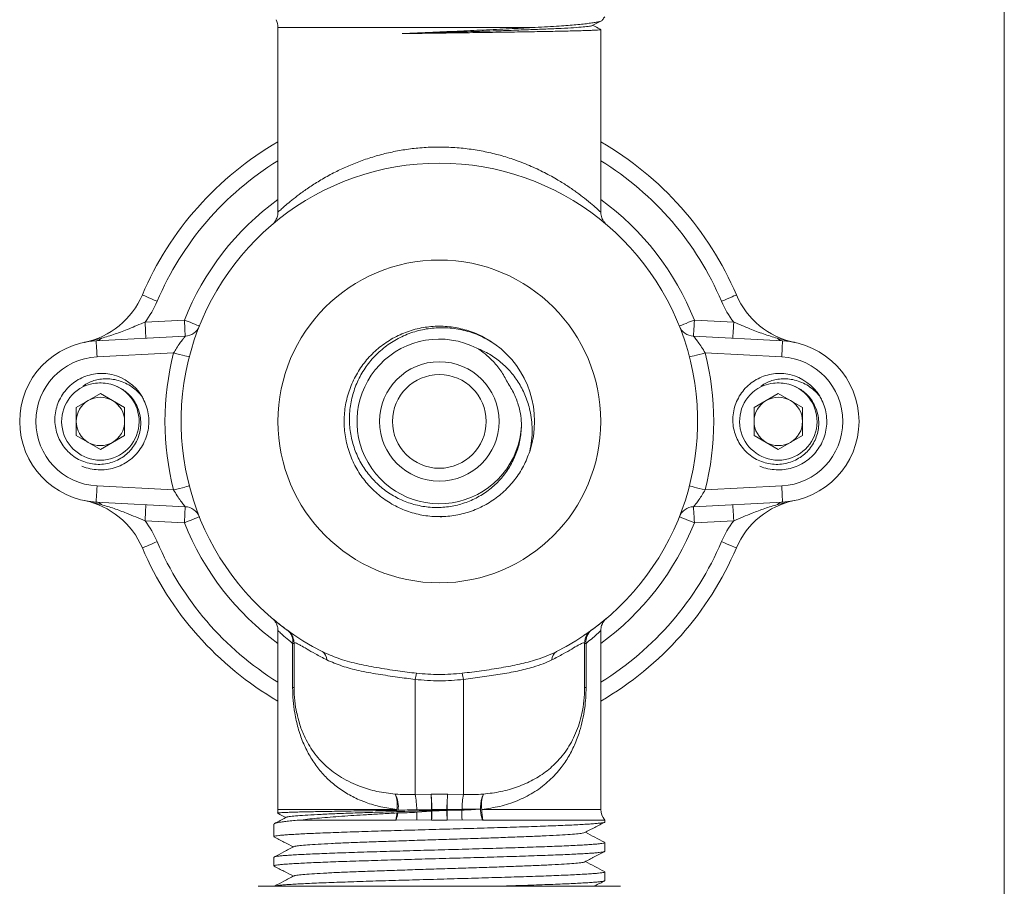
# Model space of a CAD drawing. Units: millimetres. Extents: x -463 to 754, y -808 to 1054.
# Drawn here: x 623 to 684, y -189 to -135 of the extents above; entities that cross this region are included whole.
import ezdxf

# ---------------------------------------------------------------- set-up
doc = ezdxf.new("R2010")
doc.units = ezdxf.units.MM

msp = doc.modelspace()

# ---------------------------------------------------------------- linework, layer by layer
at = {"color": 8, "linetype": 'Continuous', "lineweight": 0}
for p, q in [((683.571, -257.11), (683.571, 654.99)), ((654.504, -135.703), (638.571, -135.703)), ((638.571, -184.142), (645.942, -184.142)), ((651.201, -184.142), (658.571, -184.142))]:
    msp.add_line(p, q, dxfattribs=at)
at = {"color": 7, "linetype": 'Continuous', "lineweight": 0}
for p, q in [((658.04, -135.588), (658.625, -135.283)), ((638.571, -135.703), (638.571, -147.14)), ((658.571, -147.148), (658.571, -135.834)), ((630.338, -153.957), (632.774, -153.829)), ((664.369, -153.829), (666.805, -153.957)), ((627.31, -155.117), (632.827, -154.828)), ((664.316, -154.828), (669.833, -155.117)), ((632.11, -155.866), (627.362, -156.115)), ((669.781, -156.115), (665.033, -155.866)), ((632.855, -157.11), (632.855, -157.11)), ((664.288, -157.11), (664.288, -157.11)), ((627.571, -158.378), (626.071, -159.244)), ((629.071, -159.244), (627.571, -158.378)), ((669.571, -158.378), (668.071, -159.244)), ((671.071, -159.244), (669.571, -158.378)), ((626.071, -159.244), (626.071, -160.976)), ((629.071, -160.976), (629.071, -159.244)), ((668.071, -159.244), (668.071, -160.976)), ((671.071, -160.976), (671.071, -159.244)), ((626.071, -160.976), (627.571, -161.842)), ((627.571, -161.842), (629.071, -160.976)), ((668.071, -160.976), (669.571, -161.842)), ((669.571, -161.842), (671.071, -160.976)), ((627.362, -164.104), (632.11, -164.353)), ((665.033, -164.353), (669.781, -164.104)), ((632.827, -165.392), (627.31, -165.103)), ((669.833, -165.103), (664.316, -165.392)), ((632.774, -166.391), (630.338, -166.263)), ((666.805, -166.263), (664.369, -166.391)), ((638.229, -172.318), (638.229, -172.318)), ((638.571, -173.089), (638.571, -184.142)), ((658.571, -184.142), (658.571, -173.075)), ((639.481, -176.602), (639.481, -173.858)), ((639.571, -173.858), (639.481, -173.858)), ((639.571, -176.61), (639.571, -173.858)), ((657.571, -173.858), (657.571, -176.61)), ((657.571, -173.858), (657.662, -173.858)), ((657.662, -173.858), (657.662, -176.602)), ((647.071, -176.096), (647.071, -183.213)), ((650.071, -183.213), (650.071, -176.096)), ((639.481, -176.602), (639.571, -176.602)), ((657.571, -176.602), (657.662, -176.602)), ((647.071, -183.213), (648.057, -183.193)), ((648.057, -183.193), (649.086, -183.193)), ((649.086, -183.193), (650.071, -183.213)), ((645.941, -184.204), (646.009, -184.202)), ((647.169, -184.174), (648.091, -184.175)), ((648.091, -184.175), (648.104, -184.174)), ((649.039, -184.142), (648.104, -184.142)), ((648.104, -184.142), (649.039, -184.142)), ((648.104, -184.174), (649.039, -184.162)), ((649.039, -184.219), (648.104, -184.262)), ((649.039, -184.142), (649.039, -184.162)), ((649.039, -184.162), (649.052, -184.161)), ((649.052, -184.218), (649.039, -184.219)), ((649.052, -184.161), (649.975, -184.134)), ((649.973, -184.191), (649.052, -184.218)), ((640, -184.803), (645.876, -184.803)), ((645.876, -184.803), (645.892, -184.803)), ((645.892, -184.803), (647.167, -184.793)), ((645.992, -184.367), (645.935, -184.368)), ((647.167, -184.793), (648.089, -184.803)), ((648.091, -184.263), (647.173, -184.32)), ((648.089, -184.803), (648.092, -184.803)), ((648.104, -184.262), (648.091, -184.263)), ((648.092, -184.803), (649.051, -184.803)), ((649.051, -184.803), (649.054, -184.803)), ((649.054, -184.803), (649.976, -184.793)), ((649.976, -184.793), (651.251, -184.803)), ((651.251, -184.803), (651.267, -184.803)), ((651.267, -184.803), (658.821, -184.803)), ((658.821, -184.926), (658.821, -184.803)), ((638.321, -185.058), (638.321, -185.833)), ((658.821, -186.74), (658.821, -186.2)), ((638.321, -187.107), (638.321, -187.647)), ((658.821, -188.554), (658.821, -188.014)), ((659.547, -188.91), (637.352, -188.91)), ((659.791, -188.91), (659.547, -188.91))]:
    msp.add_line(p, q, dxfattribs=at)
at = {"color": 7, "linetype": 'Continuous', "lineweight": 0, "flags": 128}
for points in [[(630.171, -152.271), (630.189, -152.279), (630.241, -152.301), (630.327, -152.337), (630.441, -152.386), (630.58, -152.446), (630.739, -152.513), (630.912, -152.587), (631.091, -152.663)], [(666.971, -152.271), (666.954, -152.279), (666.901, -152.301), (666.816, -152.337), (666.702, -152.386), (666.563, -152.446), (666.404, -152.513), (666.231, -152.587), (666.051, -152.663)], [(630.338, -153.957), (630.348, -154.151), (630.358, -154.339), (630.367, -154.511), (630.375, -154.663), (630.381, -154.787), (630.386, -154.879), (630.389, -154.936), (630.39, -154.955)], [(632.774, -153.829), (632.785, -154.024), (632.794, -154.211), (632.803, -154.384), (632.811, -154.535), (632.818, -154.659), (632.823, -154.752), (632.826, -154.808), (632.827, -154.828)], [(632.774, -153.829), (632.956, -153.901), (633.13, -153.97), (633.291, -154.034), (633.431, -154.09), (633.547, -154.136), (633.633, -154.17), (633.686, -154.191), (633.704, -154.198)], [(663.439, -154.198), (663.457, -154.191), (663.51, -154.17), (663.596, -154.136), (663.712, -154.09), (663.852, -154.034), (664.013, -153.97), (664.187, -153.901), (664.369, -153.829)], [(664.316, -154.828), (664.317, -154.808), (664.32, -154.752), (664.325, -154.659), (664.332, -154.535), (664.34, -154.384), (664.349, -154.211), (664.358, -154.024), (664.369, -153.829)], [(666.753, -154.955), (666.754, -154.936), (666.757, -154.879), (666.762, -154.787), (666.768, -154.663), (666.776, -154.511), (666.785, -154.339), (666.795, -154.151), (666.805, -153.957)], [(627.362, -156.115), (627.352, -155.92), (627.342, -155.733), (627.333, -155.56), (627.325, -155.409), (627.319, -155.285), (627.314, -155.193), (627.311, -155.136), (627.31, -155.117)], [(669.833, -155.117), (669.832, -155.136), (669.829, -155.193), (669.824, -155.285), (669.818, -155.409), (669.81, -155.56), (669.801, -155.733), (669.791, -155.92), (669.781, -156.115)], [(633.078, -156.116), (633.059, -156.111), (633.004, -156.097), (632.915, -156.074), (632.794, -156.043), (632.648, -156.005), (632.48, -155.962), (632.298, -155.915), (632.11, -155.866)], [(665.033, -155.866), (664.844, -155.915), (664.663, -155.962), (664.495, -156.005), (664.349, -156.043), (664.228, -156.074), (664.139, -156.097), (664.084, -156.111), (664.065, -156.116)], [(627.362, -164.104), (627.352, -164.299), (627.342, -164.487), (627.333, -164.659), (627.325, -164.81), (627.319, -164.935), (627.314, -165.027), (627.311, -165.084), (627.31, -165.103)], [(632.11, -164.353), (632.298, -164.304), (632.48, -164.258), (632.648, -164.214), (632.794, -164.177), (632.915, -164.146), (633.004, -164.123), (633.059, -164.108), (633.078, -164.104)], [(664.065, -164.104), (664.084, -164.108), (664.139, -164.123), (664.228, -164.146), (664.349, -164.177), (664.495, -164.214), (664.663, -164.258), (664.844, -164.304), (665.033, -164.353)], [(669.833, -165.103), (669.832, -165.084), (669.829, -165.027), (669.824, -164.935), (669.818, -164.81), (669.81, -164.659), (669.801, -164.487), (669.791, -164.299), (669.781, -164.104)], [(630.338, -166.263), (630.348, -166.068), (630.358, -165.881), (630.367, -165.708), (630.375, -165.557), (630.381, -165.433), (630.386, -165.34), (630.389, -165.284), (630.39, -165.264)], [(666.753, -165.264), (666.754, -165.284), (666.757, -165.34), (666.762, -165.433), (666.768, -165.557), (666.776, -165.708), (666.785, -165.881), (666.795, -166.068), (666.805, -166.263)], [(632.774, -166.391), (632.785, -166.196), (632.794, -166.009), (632.803, -165.836), (632.811, -165.685), (632.818, -165.56), (632.823, -165.468), (632.826, -165.411), (632.827, -165.392)], [(664.316, -165.392), (664.317, -165.411), (664.32, -165.468), (664.325, -165.56), (664.332, -165.685), (664.34, -165.836), (664.349, -166.009), (664.358, -166.196), (664.369, -166.391)], [(633.704, -166.021), (633.686, -166.028), (633.633, -166.049), (633.547, -166.084), (633.431, -166.129), (633.291, -166.185), (633.13, -166.249), (632.956, -166.319), (632.774, -166.391)], [(664.369, -166.391), (664.187, -166.319), (664.013, -166.249), (663.852, -166.185), (663.712, -166.129), (663.596, -166.084), (663.51, -166.049), (663.457, -166.028), (663.439, -166.021)], [(630.171, -167.948), (630.189, -167.941), (630.241, -167.918), (630.327, -167.882), (630.441, -167.833), (630.58, -167.774), (630.739, -167.706), (630.912, -167.633), (631.091, -167.556)], [(666.971, -167.948), (666.954, -167.941), (666.901, -167.918), (666.816, -167.882), (666.702, -167.833), (666.563, -167.774), (666.404, -167.706), (666.231, -167.633), (666.051, -167.556)]]:
    msp.add_lwpolyline(points, dxfattribs=at)
at = {"color": 7, "linetype": 'Continuous', "lineweight": 0}
for radius in [10, 3.7, 2.9]:
    msp.add_circle((648.571, -160.11), radius, dxfattribs=at)
for centre, radius, start, end in [((637.571, -135.703), 1, 0, 28.38467), ((659.571, -135.703), 1, 138.59038, 152.07266), ((648.571, -160.11), 20, 120, 156.92608), ((648.571, -160.11), 20, 23.07392, 60), ((648.571, -160.11), 16, 296.94464, 243.05536), ((625.571, -150.312), 5, 281.53696, 336.92608), ((671.571, -150.312), 5, 203.07392, 258.46304), ((625.571, -150.312), 6, 322.59393, 336.92608), ((671.571, -150.312), 6, 203.07392, 217.40607), ((632.774, -153.829), 1, 273, 338.31738), ((664.369, -153.829), 1, 201.68262, 267), ((627.571, -160.11), 5, 93, 267), ((627.271, -154.637), 0.481, 274.62356, 318.20356), ((648.571, -160.11), 5.1, 62.82971, 357.18064), ((648.571, -160.11), 5.9, 341.69547, 54.32191), ((669.872, -154.637), 0.481, 221.79644, 265.37644), ((669.571, -160.11), 5, 273, 87), ((627.571, -160.11), 4, 93, 267), ((648.571, -160.11), 17, 165.54574, 194.45426), ((648.571, -160.11), 17, 345.54574, 14.45426), ((669.571, -160.11), 4, 273, 87), ((627.571, -160.11), 3, 31.30052, 76.30963), ((669.571, -160.11), 3, 31.30052, 76.30963), ((627.571, -160.11), 2.4, 111.9155, 68.0845), ((669.571, -160.11), 2.4, 111.9155, 68.0845), ((627.571, -160.11), 1.5, 120, 180), ((627.571, -160.11), 1.5, 60, 120), ((627.571, -160.11), 1.5, 0, 60), ((669.571, -160.11), 1.5, 120, 180), ((669.571, -160.11), 1.5, 60, 120), ((669.571, -160.11), 1.5, 0, 60), ((627.571, -160.11), 1.5, 180, 240), ((627.571, -160.11), 1.5, 300, 0), ((669.571, -160.11), 1.5, 180, 240), ((669.571, -160.11), 1.5, 300, 0), ((627.571, -160.11), 1.5, 240, 300), ((669.571, -160.11), 1.5, 240, 300), ((625.571, -169.908), 5, 23.07392, 78.46304), ((627.271, -165.583), 0.482, 41.8366, 85.33628), ((671.571, -169.908), 5, 101.53696, 156.92608), ((669.872, -165.583), 0.482, 94.66372, 138.1634), ((632.774, -166.391), 1, 21.68262, 87), ((664.369, -166.391), 1, 93, 158.31738), ((625.571, -169.908), 6, 23.07392, 37.40607), ((671.571, -169.908), 6, 142.59393, 156.92608), ((648.571, -160.11), 20, 203.07392, 240), ((648.571, -160.11), 20, 300, 336.92608), ((638.64, -173.723), 0.851, 350.91602, 52.36508), ((658.503, -173.723), 0.851, 127.63492, 189.08398), ((638.571, -173.858), 1, 0, 23.99147), ((658.571, -173.858), 1, 148.7127, 180), ((641.018, -174.867), 0.58, 358.67597, 58.49713), ((656.124, -174.867), 0.58, 121.50287, 181.32403), ((649.871, -176.513), 2.83, 163.52778, 171.52626), ((647.272, -176.513), 2.83, 8.47374, 16.47222), ((647.071, -176.61), 7.5, 180, 192.25269), ((650.071, -176.61), 7.5, 347.68245, 0), ((644.152, -183.854), 1.812, 350.8622, 21.15353), ((644.45, -183.946), 1.58, 350.69005, 28.18268), ((642.433, -184.171), 4.736, 359.96946, 11.67433), ((638.386, -184.145), 9.718, 0.01772, 5.62217), ((633.968, -184.163), 14.123, 359.95414, 3.94104), ((658.757, -184.145), 9.718, 174.37783, 179.98228), ((663.014, -184.156), 13.962, 176.04434, 180.02326), ((654.547, -184.148), 4.572, 168.19477, 179.82866), ((653.183, -184.06), 2.07, 155.4397, 201.03428), ((652.991, -183.854), 1.812, 158.84647, 189.1378), ((637.571, -184.142), 1, 346.79264, 0), ((642.141, -184.142), 3.801, 359.05848, 0.00016), ((626.803, -184.142), 21.301, 359.91196, 0.00014), ((665.193, -184.192), 16.154, 180.09668, 182.16857), ((671.893, -184.442), 22.843, 179.43877, 180.90502), ((658.117, -184.457), 8.148, 178.12988, 182.36917), ((654.241, -184.173), 3.04, 179.39956, 191.953), ((659.571, -184.142), 1, 180, 221.40962), ((643.246, -184.225), 2.693, 347.61282, 356.95592), ((643.786, -184.091), 2.223, 341.32686, 352.88348), ((639.561, -184.467), 7.613, 357.54361, 1.10987), ((625.815, -184.447), 22.277, 359.08322, 0.47233), ((632.337, -184.202), 15.767, 357.81531, 359.78062)]:
    msp.add_arc(centre, radius, start, end, dxfattribs=at)
at = {"color": 8, "linetype": 'Continuous', "lineweight": 0}
for radius, start, end in [(19, 121.75686, 156.92608), (19, 23.07392, 58.24314), (17, 126.03188, 158.31738), (17, 21.68262, 53.96812), (17, 201.68262, 233.96812), (17, 306.03188, 338.31738), (19, 203.07392, 238.24314), (19, 301.75686, 336.92608)]:
    msp.add_arc((648.571, -160.11), radius, start, end, dxfattribs=at)
at = {"color": 7, "linetype": 'Continuous', "lineweight": 0}
for points, knots in [([(654.504, -135.703), (654.767, -135.688), (655.295, -135.659), (655.97, -135.615), (656.553, -135.573), (657.05, -135.532), (657.49, -135.489), (657.866, -135.446), (658.171, -135.401), (658.41, -135.355), (658.577, -135.307), (658.669, -135.265), (658.679, -135.239), (658.682, -135.23)], [0, 0, 0, 0, 0.106512, 0.214061, 0.305021, 0.395982, 0.489574, 0.583167, 0.674381, 0.765596, 0.859341, 0.953088, 1, 1, 1, 1]), ([(658.022, -135.588), (658.022, -135.591), (658.021, -135.609), (657.81, -135.64), (657.385, -135.683), (656.743, -135.726), (655.924, -135.769), (654.939, -135.812), (653.812, -135.854), (652.567, -135.896), (651.23, -135.938), (649.91, -135.978), (648.642, -136.015), (647.447, -136.049), (646.664, -136.072), (646.272, -136.084)], [0, 0, 0, 0, 0.017879, 0.103102, 0.18836, 0.273642, 0.358995, 0.444409, 0.529856, 0.615325, 0.700862, 0.786459, 0.857621, 0.928794, 1, 1, 1, 1]), ([(654.504, -135.703), (654.277, -135.715), (653.822, -135.739), (653.086, -135.776), (652.314, -135.813), (651.513, -135.851), (650.699, -135.888), (649.871, -135.925), (649.025, -135.962), (648.136, -136.001), (647.212, -136.041), (646.586, -136.069), (646.272, -136.084)], [0, 0, 0, 0, 0.095967, 0.191935, 0.290691, 0.389447, 0.485414, 0.581382, 0.680137, 0.778893, 0.888939, 1, 1, 1, 1]), ([(646.272, -136.084), (646.543, -136.08), (647.086, -136.072), (647.922, -136.06), (648.77, -136.049), (649.616, -136.037), (650.448, -136.025), (651.266, -136.014), (652.072, -136.002), (652.854, -135.99), (653.597, -135.979), (654.306, -135.967), (654.98, -135.955), (655.608, -135.944), (656.18, -135.932), (656.699, -135.92), (657.165, -135.909), (657.569, -135.897), (657.905, -135.885), (658.176, -135.874), (658.382, -135.862), (658.513, -135.85), (658.573, -135.841), (658.565, -135.836), (658.563, -135.834)], [0, 0, 0, 0, 0.046118, 0.092236, 0.139694, 0.187152, 0.23327, 0.279387, 0.326845, 0.374303, 0.420421, 0.466539, 0.513997, 0.561455, 0.607573, 0.653691, 0.701149, 0.748606, 0.794724, 0.840842, 0.8883, 0.935758, 0.981876, 1, 1, 1, 1]), ([(658.562, -135.828), (658.552, -135.822), (658.388, -135.737), (658.225, -135.652), (658.071, -135.572)], [0, 0, 0, 0, 0.063174, 1, 1, 1, 1]), ([(638.568, -147.141), (638.569, -147.168), (638.572, -147.25), (638.548, -147.381), (638.503, -147.522), (638.445, -147.64), (638.385, -147.732), (638.332, -147.798), (638.296, -147.837), (638.279, -147.854), (638.274, -147.859), (638.273, -147.86)], [0, 0, 0, 0, 0.097236, 0.289777, 0.464806, 0.620674, 0.753611, 0.855542, 0.929438, 0.983133, 1, 1, 1, 1]), ([(658.859, -147.846), (658.858, -147.846), (658.858, -147.845), (658.845, -147.833), (658.816, -147.802), (658.773, -147.75), (658.717, -147.67), (658.656, -147.557), (658.603, -147.412), (658.572, -147.271), (658.575, -147.179), (658.575, -147.148)], [0, 0, 0, 0, 0.069992, 0.225968, 0.326851, 0.406297, 0.500617, 0.616347, 0.755797, 0.915647, 1, 1, 1, 1]), ([(627.629, -154.958), (627.915, -154.874), (628.488, -154.704), (629.221, -154.416), (629.838, -154.162), (630.171, -154.025), (630.338, -153.957)], [0, 0, 0, 0, 0.3164142, 0.6359619, 0.8173266, 1, 1, 1, 1]), ([(654.173, -161.963), (654.053, -162.273), (653.813, -162.893), (653.264, -163.731), (652.59, -164.467), (651.801, -165.082), (650.919, -165.552), (649.971, -165.871), (648.983, -166.022), (647.984, -166.009), (647.002, -165.825), (646.063, -165.482), (645.197, -164.982), (644.425, -164.347), (643.773, -163.589), (643.255, -162.734), (642.892, -161.803), (642.686, -160.825), (642.651, -159.826), (642.781, -158.835), (643.08, -157.881), (643.531, -156.989), (644.128, -156.188), (644.849, -155.495), (645.678, -154.937), (646.588, -154.523), (647.555, -154.271), (648.55, -154.181), (649.548, -154.262), (650.513, -154.514), (651.278, -154.832), (651.679, -155.112), (651.808, -155.202)], [0, 0, 0, 0, 0.033929, 0.067855, 0.101784, 0.135711, 0.169639, 0.203567, 0.237495, 0.271423, 0.305351, 0.339279, 0.373207, 0.407135, 0.441063, 0.474992, 0.50892, 0.542847, 0.576775, 0.610704, 0.644631, 0.678559, 0.712488, 0.746415, 0.780344, 0.814271, 0.848199, 0.882127, 0.916056, 0.949984, 0.983912, 1, 1, 1, 1]), ([(652.013, -155.317), (651.729, -155.145), (651.163, -154.8), (650.22, -154.47), (649.241, -154.298), (648.249, -154.293), (647.274, -154.458), (646.345, -154.782), (645.489, -155.26), (644.729, -155.869), (644.087, -156.599), (643.579, -157.421), (643.222, -158.315), (643.019, -159.25), (642.981, -160.203), (643.101, -161.144), (643.382, -162.047), (643.805, -162.885), (644.366, -163.636), (645.039, -164.278), (645.811, -164.793), (646.653, -165.17), (647.544, -165.395), (648.455, -165.469), (649.361, -165.383), (650.235, -165.151), (651.054, -164.771), (651.793, -164.263), (652.43, -163.638), (652.952, -162.921), (653.338, -162.126), (653.6, -161.267), (653.643, -160.668), (653.665, -160.361)], [0, 0, 0, 0, 0.034166, 0.06833, 0.102398, 0.136466, 0.170272, 0.204076, 0.237539, 0.271003, 0.304217, 0.33743, 0.370302, 0.403172, 0.435779, 0.468383, 0.500662, 0.532937, 0.564939, 0.596938, 0.62862, 0.660301, 0.691716, 0.72313, 0.75421, 0.78529, 0.81611, 0.846931, 0.877414, 0.907895, 0.938104, 0.968311, 1, 1, 1, 1]), ([(666.805, -153.957), (666.971, -154.025), (667.303, -154.161), (667.918, -154.414), (668.652, -154.703), (669.226, -154.873), (669.513, -154.958)], [0, 0, 0, 0, 0.181141, 0.364039, 0.680652, 1, 1, 1, 1]), ([(632.11, -155.866), (632.168, -155.766), (632.294, -155.549), (632.492, -155.258), (632.671, -155.02), (632.761, -154.908), (632.814, -154.843), (632.821, -154.835), (632.827, -154.828)], [0, 0, 0, 0, 0.1961, 0.425815, 0.632291, 0.82009, 0.843706, 1, 1, 1, 1]), ([(664.316, -154.828), (664.318, -154.83), (664.321, -154.833), (664.35, -154.869), (664.427, -154.963), (664.597, -155.184), (664.818, -155.499), (664.962, -155.744), (665.033, -155.866)], [0, 0, 0, 0, 0.086809, 0.13491, 0.29074, 0.520514, 0.760093, 1, 1, 1, 1]), ([(626.571, -155.211), (626.575, -155.21), (626.634, -155.198), (626.988, -155.123), (627.336, -155.033), (627.629, -154.958)], [0, 0, 0, 0, 0.009983, 0.165615, 1, 1, 1, 1]), ([(669.513, -154.958), (669.807, -155.033), (670.154, -155.123), (670.509, -155.198), (670.568, -155.21), (670.571, -155.211)], [0, 0, 0, 0, 0.834385, 0.990017, 1, 1, 1, 1]), ([(650.9, -155.573), (651.165, -155.689), (651.695, -155.922), (652.402, -156.433), (653.019, -157.045), (653.538, -157.76), (653.937, -158.561), (654.175, -159.328), (654.291, -160.014), (654.33, -160.635), (654.302, -161.29), (654.216, -161.738), (654.173, -161.963)], [0, 0, 0, 0, 0.110839, 0.221701, 0.332406, 0.443126, 0.558775, 0.674442, 0.749728, 0.825021, 0.912514, 1, 1, 1, 1]), ([(652.783, -157.679), (652.656, -157.438), (652.398, -156.951), (651.91, -156.374), (651.406, -155.911), (651.07, -155.686), (650.9, -155.573)], [0, 0, 0, 0, 0.284225, 0.576689, 0.786808, 1, 1, 1, 1]), ([(628.281, -157.195), (628.114, -157.169), (627.779, -157.116), (627.27, -157.145), (626.775, -157.256), (626.309, -157.448), (625.887, -157.716), (625.516, -158.047), (625.209, -158.439), (624.974, -158.872), (624.82, -159.336), (624.745, -159.814), (624.753, -160.298), (624.842, -160.771), (625.011, -161.217), (625.25, -161.626), (625.554, -161.986), (625.912, -162.289), (626.316, -162.524), (626.75, -162.685), (627.202, -162.769), (627.658, -162.778), (628.109, -162.706), (628.537, -162.561), (628.929, -162.345), (629.278, -162.071), (629.574, -161.74), (629.808, -161.367), (629.971, -160.963), (630.065, -160.541), (630.083, -160.11), (630.028, -159.623), (629.897, -159.303), (629.82, -159.116)], [0, 0, 0, 0, 0.034629, 0.069253, 0.103709, 0.138167, 0.171957, 0.205745, 0.239568, 0.273391, 0.306276, 0.33916, 0.372059, 0.404951, 0.43721, 0.469468, 0.501444, 0.533415, 0.565048, 0.596681, 0.62774, 0.658796, 0.6898, 0.720804, 0.75095, 0.781096, 0.811267, 0.841436, 0.870864, 0.900291, 0.929541, 0.958784, 1, 1, 1, 1]), ([(670.281, -157.195), (670.114, -157.169), (669.779, -157.116), (669.27, -157.145), (668.775, -157.256), (668.309, -157.448), (667.887, -157.716), (667.516, -158.047), (667.209, -158.439), (666.974, -158.872), (666.82, -159.336), (666.745, -159.814), (666.753, -160.298), (666.842, -160.771), (667.011, -161.217), (667.25, -161.626), (667.554, -161.986), (667.912, -162.289), (668.316, -162.524), (668.75, -162.685), (669.202, -162.769), (669.658, -162.778), (670.109, -162.706), (670.537, -162.561), (670.929, -162.345), (671.278, -162.071), (671.574, -161.74), (671.808, -161.367), (671.971, -160.963), (672.065, -160.541), (672.083, -160.11), (672.028, -159.623), (671.897, -159.303), (671.82, -159.116)], [0, 0, 0, 0, 0.0346292, 0.0692529, 0.1037096, 0.1381673, 0.1719566, 0.2057455, 0.2395686, 0.2733907, 0.306276, 0.3391599, 0.3720589, 0.4049514, 0.4372102, 0.4694678, 0.5014439, 0.5334151, 0.5650484, 0.596681, 0.6277396, 0.658796, 0.6898003, 0.7208043, 0.75095, 0.7810961, 0.8112672, 0.8414362, 0.8708637, 0.9002912, 0.9295415, 0.9587842, 1, 1, 1, 1]), ([(626.676, -157.883), (626.64, -157.896), (626.592, -157.912), (626.538, -157.929), (626.518, -157.934), (626.507, -157.935), (626.502, -157.935), (626.498, -157.934), (626.497, -157.932), (626.496, -157.93), (626.497, -157.927), (626.501, -157.92), (626.529, -157.893), (626.664, -157.804), (626.909, -157.672), (627.263, -157.547), (627.646, -157.475), (628.053, -157.461), (628.484, -157.511), (628.921, -157.636), (629.341, -157.838), (629.723, -158.112), (629.979, -158.361), (630.107, -158.517), (630.135, -158.551)], [0, 0, 0, 0, 0.026519, 0.035348, 0.039594, 0.041316, 0.04305, 0.043708, 0.044371, 0.044946, 0.045702, 0.047066, 0.051688, 0.073578, 0.160483, 0.247388, 0.336322, 0.433393, 0.532737, 0.64025, 0.750881, 0.858391, 0.96869, 1, 1, 1, 1]), ([(628.467, -157.883), (628.383, -157.855), (628.151, -157.778), (627.746, -157.716), (627.221, -157.723), (626.87, -157.826), (626.676, -157.883)], [0, 0, 0, 0, 0.144974, 0.402454, 0.668991, 1, 1, 1, 1]), ([(629.82, -159.116), (629.775, -159.031), (629.664, -158.823), (629.429, -158.524), (629.043, -158.157), (628.69, -157.989), (628.467, -157.883)], [0, 0, 0, 0, 0.153875, 0.37778, 0.608246, 1, 1, 1, 1]), ([(653.665, -160.361), (653.653, -160.164), (653.627, -159.766), (653.482, -159.109), (653.228, -158.391), (652.933, -157.918), (652.783, -157.679)], [0, 0, 0, 0, 0.20696, 0.416874, 0.704247, 1, 1, 1, 1]), ([(668.676, -157.883), (668.64, -157.896), (668.592, -157.912), (668.538, -157.929), (668.518, -157.934), (668.507, -157.935), (668.502, -157.935), (668.498, -157.934), (668.497, -157.932), (668.496, -157.93), (668.497, -157.927), (668.501, -157.92), (668.529, -157.893), (668.664, -157.804), (668.909, -157.672), (669.263, -157.547), (669.646, -157.475), (670.053, -157.461), (670.484, -157.511), (670.921, -157.636), (671.341, -157.838), (671.723, -158.112), (671.979, -158.361), (672.107, -158.517), (672.135, -158.551)], [0, 0, 0, 0, 0.026519, 0.035348, 0.039594, 0.041316, 0.04305, 0.043708, 0.044371, 0.044946, 0.045702, 0.047066, 0.051688, 0.073578, 0.160483, 0.247388, 0.336323, 0.433393, 0.532737, 0.640251, 0.750881, 0.858391, 0.96869, 1, 1, 1, 1]), ([(670.467, -157.883), (670.383, -157.855), (670.151, -157.778), (669.746, -157.716), (669.221, -157.723), (668.87, -157.826), (668.676, -157.883)], [0, 0, 0, 0, 0.1449751, 0.4024551, 0.6689914, 1, 1, 1, 1]), ([(671.82, -159.116), (671.775, -159.031), (671.664, -158.823), (671.429, -158.524), (671.043, -158.157), (670.69, -157.989), (670.467, -157.883)], [0, 0, 0, 0, 0.153875, 0.37778, 0.608247, 1, 1, 1, 1]), ([(630.135, -158.551), (630.182, -158.635), (630.312, -158.862), (630.466, -159.27), (630.566, -159.766), (630.581, -160.277), (630.511, -160.779), (630.356, -161.265), (630.123, -161.715), (629.815, -162.123), (629.447, -162.47), (629.021, -162.753), (628.558, -162.958), (628.063, -163.083), (627.558, -163.125), (627.051, -163.075), (626.67, -162.989), (626.471, -162.895), (626.427, -162.873)], [0, 0, 0, 0, 0.038206, 0.104554, 0.17283, 0.239179, 0.307452, 0.373785, 0.442034, 0.508387, 0.576659, 0.642989, 0.711245, 0.777588, 0.845856, 0.912189, 0.980445, 1, 1, 1, 1]), ([(672.135, -158.551), (672.182, -158.635), (672.312, -158.862), (672.466, -159.27), (672.566, -159.766), (672.581, -160.277), (672.511, -160.779), (672.356, -161.265), (672.123, -161.715), (671.815, -162.123), (671.447, -162.47), (671.021, -162.753), (670.558, -162.958), (670.063, -163.083), (669.558, -163.125), (669.051, -163.075), (668.67, -162.989), (668.471, -162.895), (668.427, -162.873)], [0, 0, 0, 0, 0.038206, 0.104554, 0.17283, 0.239179, 0.307452, 0.373785, 0.442034, 0.508387, 0.576659, 0.642989, 0.711245, 0.777588, 0.845856, 0.912189, 0.980445, 1, 1, 1, 1]), ([(632.11, -164.353), (632.181, -164.476), (632.325, -164.72), (632.546, -165.035), (632.716, -165.256), (632.793, -165.351), (632.822, -165.386), (632.825, -165.39), (632.827, -165.392)], [0, 0, 0, 0, 0.239904, 0.479506, 0.709258, 0.865098, 0.913192, 1, 1, 1, 1]), ([(664.316, -165.392), (664.322, -165.385), (664.329, -165.376), (664.382, -165.312), (664.472, -165.2), (664.651, -164.961), (664.849, -164.671), (664.975, -164.453), (665.033, -164.353)], [0, 0, 0, 0, 0.156286, 0.179901, 0.367696, 0.574168, 0.803904, 1, 1, 1, 1]), ([(627.629, -165.262), (627.336, -165.186), (626.988, -165.096), (626.634, -165.021), (626.575, -165.01), (626.571, -165.009)], [0, 0, 0, 0, 0.834393, 0.990017, 1, 1, 1, 1]), ([(630.338, -166.263), (630.146, -166.184), (629.762, -166.026), (629.123, -165.764), (628.413, -165.492), (627.891, -165.339), (627.629, -165.262)], [0, 0, 0, 0, 0.2092676, 0.4209863, 0.7094574, 1, 1, 1, 1]), ([(669.513, -165.262), (669.254, -165.338), (668.732, -165.491), (668.024, -165.763), (667.383, -166.025), (666.998, -166.183), (666.805, -166.263)], [0, 0, 0, 0, 0.2883, 0.579015, 0.788615, 1, 1, 1, 1]), ([(670.571, -165.009), (670.568, -165.01), (670.509, -165.021), (670.154, -165.096), (669.807, -165.186), (669.513, -165.262)], [0, 0, 0, 0, 0.009983, 0.165607, 1, 1, 1, 1]), ([(648.92, -165.994), (648.898, -165.997), (648.796, -166.012), (648.692, -166.011), (648.612, -166.01)], [0, 0, 0, 0, 0.220666, 1, 1, 1, 1]), ([(639.324, -173.163), (639.251, -173.112), (639.019, -172.95), (638.725, -172.722), (638.458, -172.509), (638.29, -172.37), (638.249, -172.335), (638.228, -172.318)], [0, 0, 0, 0, 0.110162, 0.350366, 0.589792, 0.794624, 1, 1, 1, 1]), ([(638.272, -172.357), (638.277, -172.363), (638.309, -172.394), (638.371, -172.466), (638.445, -172.577), (638.52, -172.735), (638.569, -172.913), (638.568, -173.041), (638.568, -173.09)], [0, 0, 0, 0, 0.034674, 0.184305, 0.331729, 0.53003, 0.822117, 1, 1, 1, 1]), ([(658.918, -172.314), (658.92, -172.313), (658.931, -172.303), (658.873, -172.353), (658.742, -172.463), (658.512, -172.649), (658.165, -172.916), (657.826, -173.169), (657.581, -173.33), (657.528, -173.364)], [0, 0, 0, 0, 0.030465, 0.197037, 0.364108, 0.530769, 0.736755, 0.943421, 1, 1, 1, 1]), ([(658.573, -173.075), (658.572, -173.07), (658.567, -173.01), (658.584, -172.897), (658.621, -172.749), (658.675, -172.623), (658.735, -172.519), (658.794, -172.441), (658.841, -172.387), (658.866, -172.363), (658.874, -172.355)], [0, 0, 0, 0, 0.018066, 0.226648, 0.417134, 0.588188, 0.737484, 0.861623, 0.955341, 1, 1, 1, 1]), ([(639.215, -173.097), (639.219, -173.1), (639.225, -173.105), (639.253, -173.129), (639.297, -173.171), (639.357, -173.239), (639.426, -173.332), (639.464, -173.41), (639.484, -173.451)], [0, 0, 0, 0, 0.184271, 0.369945, 0.512913, 0.648682, 0.817199, 1, 1, 1, 1]), ([(657.717, -173.339), (657.735, -173.31), (657.769, -173.257), (657.823, -173.193), (657.864, -173.151), (657.888, -173.128), (657.906, -173.111), (657.919, -173.1), (657.923, -173.097), (657.925, -173.095)], [0, 0, 0, 0, 0.169888, 0.32101, 0.432781, 0.515464, 0.61748, 0.79556, 1, 1, 1, 1]), ([(641.598, -174.881), (641.356, -174.755), (640.882, -174.509), (640.345, -174.195), (639.989, -173.987), (639.773, -173.872), (639.649, -173.82), (639.582, -173.815), (639.575, -173.843), (639.571, -173.858)], [0, 0, 0, 0, 0.1720417, 0.3359669, 0.5051733, 0.6263966, 0.7476869, 0.8738095, 1, 1, 1, 1]), ([(657.571, -173.858), (657.566, -173.841), (657.555, -173.806), (657.437, -173.838), (657.198, -173.961), (656.803, -174.192), (656.26, -174.509), (655.786, -174.756), (655.545, -174.881)], [0, 0, 0, 0, 0.159731, 0.321039, 0.489707, 0.663257, 0.828976, 1, 1, 1, 1]), ([(641.321, -174.373), (641.641, -174.517), (642.289, -174.809), (643.428, -175.118), (644.462, -175.325), (645.328, -175.466), (646.157, -175.588), (646.77, -175.663), (647.157, -175.71)], [0, 0, 0, 0, 0.199773, 0.404968, 0.60924, 0.714414, 0.819587, 1, 1, 1, 1]), ([(649.986, -175.71), (650.389, -175.661), (651.205, -175.56), (652.401, -175.376), (653.548, -175.155), (654.483, -174.909), (655.242, -174.647), (655.628, -174.464), (655.822, -174.373)], [0, 0, 0, 0, 0.187872, 0.380492, 0.565386, 0.754493, 0.87664, 1, 1, 1, 1]), ([(647.071, -176.096), (646.709, -176.048), (646.142, -175.974), (645.375, -175.863), (644.768, -175.768), (644.17, -175.664), (643.408, -175.508), (642.508, -175.28), (641.904, -175.015), (641.598, -174.881)], [0, 0, 0, 0, 0.1778065, 0.2789598, 0.3801173, 0.4848016, 0.5894957, 0.791846, 1, 1, 1, 1]), ([(655.545, -174.881), (655.366, -174.964), (655.006, -175.13), (654.303, -175.363), (653.424, -175.582), (652.357, -175.775), (651.224, -175.944), (650.46, -176.045), (650.071, -176.096)], [0, 0, 0, 0, 0.1243436, 0.249997, 0.4349281, 0.624468, 0.8093857, 1, 1, 1, 1]), ([(650.071, -176.096), (649.576, -176.137), (648.576, -176.221), (647.576, -176.138), (647.071, -176.096)], [0, 0, 0, 0, 0.495498, 1, 1, 1, 1]), ([(647.157, -175.71), (647.624, -175.751), (648.567, -175.832), (649.51, -175.751), (649.986, -175.71)], [0, 0, 0, 0, 0.4954, 1, 1, 1, 1]), ([(645.942, -184.142), (645.609, -184.097), (644.942, -184.007), (644.215, -183.789), (643.531, -183.524), (642.891, -183.207), (642.162, -182.717), (641.517, -182.145), (640.962, -181.497), (640.492, -180.776), (640.107, -179.982), (639.807, -179.116), (639.612, -178.245), (639.501, -177.397), (639.487, -176.867), (639.481, -176.602)], [0, 0, 0, 0, 0.084736, 0.169501, 0.199267, 0.282682, 0.366465, 0.449977, 0.534125, 0.618528, 0.702655, 0.787329, 0.871842, 0.935981, 1, 1, 1, 1]), ([(657.662, -176.602), (657.658, -176.815), (657.649, -177.241), (657.578, -177.917), (657.456, -178.612), (657.251, -179.383), (656.956, -180.169), (656.551, -180.948), (656.013, -181.723), (655.303, -182.468), (654.413, -183.127), (653.41, -183.628), (652.346, -183.983), (651.576, -184.09), (651.201, -184.142)], [0, 0, 0, 0, 0.0514667, 0.1029717, 0.1673703, 0.2318444, 0.3162899, 0.4010782, 0.485623, 0.5946003, 0.7035189, 0.8040103, 0.9044363, 1, 1, 1, 1]), ([(645.843, -183.2), (646.041, -183.209), (646.441, -183.227), (646.86, -183.217), (647.071, -183.213)], [0, 0, 0, 0, 0.495458, 1, 1, 1, 1]), ([(650.071, -183.213), (650.279, -183.217), (650.698, -183.227), (651.098, -183.209), (651.3, -183.2)], [0, 0, 0, 0, 0.495399, 1, 1, 1, 1]), ([(638.551, -184.372), (638.553, -184.369), (638.557, -184.363), (638.646, -184.353), (638.806, -184.343), (639.039, -184.332), (639.337, -184.322), (639.7, -184.311), (640.129, -184.3), (640.62, -184.289), (641.162, -184.279), (641.756, -184.268), (642.404, -184.256), (643.08, -184.246), (643.766, -184.235), (644.461, -184.225), (645.186, -184.215), (645.689, -184.208), (645.941, -184.204)], [0, 0, 0, 0, 0.0478022, 0.1117512, 0.1775619, 0.2433726, 0.3072531, 0.371134, 0.4368727, 0.5026116, 0.5664494, 0.6302871, 0.6959816, 0.7616762, 0.8205347, 0.8793931, 0.9396965, 1, 1, 1, 1]), ([(639.12, -184.632), (639.121, -184.629), (639.121, -184.611), (639.333, -184.579), (639.758, -184.536), (640.4, -184.493), (641.219, -184.451), (642.204, -184.408), (643.331, -184.366), (644.576, -184.324), (645.913, -184.282), (647.258, -184.241), (648.576, -184.203), (649.846, -184.166), (650.676, -184.142), (651.091, -184.13)], [0, 0, 0, 0, 0.017748, 0.101833, 0.185953, 0.270097, 0.35431, 0.438583, 0.52289, 0.607218, 0.691613, 0.776067, 0.850689, 0.925324, 1, 1, 1, 1]), ([(646.009, -184.202), (646.197, -184.192), (646.576, -184.174), (646.971, -184.174), (647.169, -184.174)], [0, 0, 0, 0, 0.496345, 1, 1, 1, 1]), ([(651.091, -184.13), (650.91, -184.144), (650.545, -184.173), (650.164, -184.185), (649.973, -184.191)], [0, 0, 0, 0, 0.496384, 1, 1, 1, 1]), ([(649.975, -184.134), (650.163, -184.129), (650.542, -184.118), (650.907, -184.126), (651.091, -184.13)], [0, 0, 0, 0, 0.496142, 1, 1, 1, 1]), ([(640, -184.803), (639.84, -184.816), (639.52, -184.842), (639.138, -184.88), (638.828, -184.918), (638.592, -184.954), (638.426, -184.992), (638.333, -185.026), (638.329, -185.048), (638.328, -185.058)], [0, 0, 0, 0, 0.152605, 0.30642, 0.449801, 0.593181, 0.740728, 0.888273, 1, 1, 1, 1]), ([(639.103, -184.632), (638.897, -184.739), (638.649, -184.868), (638.402, -184.998), (638.359, -185.02)], [0, 0, 0, 0, 0.828434, 1, 1, 1, 1]), ([(638.549, -184.376), (638.555, -184.379), (638.73, -184.47), (638.904, -184.56), (639.071, -184.648)], [0, 0, 0, 0, 0.035728, 1, 1, 1, 1]), ([(645.935, -184.368), (645.615, -184.385), (644.971, -184.419), (644.082, -184.469), (643.265, -184.52), (642.514, -184.57), (641.8, -184.623), (641.14, -184.679), (640.536, -184.737), (640.179, -184.781), (640, -184.803)], [0, 0, 0, 0, 0.1364738, 0.2742274, 0.3948616, 0.515499, 0.639561, 0.7636306, 0.8815078, 1, 1, 1, 1]), ([(647.173, -184.32), (646.974, -184.332), (646.573, -184.356), (646.187, -184.363), (645.992, -184.367)], [0, 0, 0, 0, 0.496385, 1, 1, 1, 1]), ([(638.326, -185.833), (638.329, -185.826), (638.336, -185.811), (638.436, -185.788), (638.607, -185.763), (638.849, -185.739), (639.158, -185.715), (639.538, -185.69), (639.983, -185.666), (640.485, -185.642), (641.043, -185.618), (641.66, -185.593), (642.328, -185.568), (643.033, -185.544), (643.777, -185.52), (644.562, -185.496), (645.377, -185.471), (646.206, -185.447), (647.052, -185.423), (647.917, -185.398), (648.786, -185.374), (649.646, -185.349), (650.498, -185.325), (651.345, -185.301), (652.171, -185.276), (652.965, -185.252), (653.727, -185.228), (654.46, -185.203), (655.151, -185.179), (655.788, -185.155), (656.374, -185.13), (656.911, -185.106), (657.387, -185.081), (657.796, -185.057), (658.141, -185.033), (658.421, -185.008), (658.63, -184.984), (658.761, -184.96), (658.823, -184.941), (658.815, -184.929), (658.813, -184.926)], [0, 0, 0, 0, 0.022708, 0.04995, 0.077192, 0.103666, 0.130139, 0.157381, 0.184623, 0.211096, 0.237569, 0.264811, 0.292053, 0.318527, 0.345, 0.372242, 0.399484, 0.425957, 0.452431, 0.479673, 0.506915, 0.533388, 0.559861, 0.587104, 0.614346, 0.640819, 0.667292, 0.694534, 0.721777, 0.74825, 0.774723, 0.801965, 0.829207, 0.85568, 0.882153, 0.909395, 0.936637, 0.96311, 0.989583, 1, 1, 1, 1]), ([(657.581, -185.581), (657.787, -185.474), (658.198, -185.259), (658.609, -185.045), (658.815, -184.938)], [0, 0, 0, 0, 0.499958, 1, 1, 1, 1]), ([(638.326, -185.844), (638.532, -185.951), (638.933, -186.16), (639.333, -186.369), (639.528, -186.47)], [0, 0, 0, 0, 0.513232, 1, 1, 1, 1]), ([(639.587, -186.452), (639.6, -186.444), (639.635, -186.422), (639.907, -186.385), (640.378, -186.343), (641.038, -186.3), (641.856, -186.258), (642.821, -186.215), (643.91, -186.173), (645.1, -186.13), (646.366, -186.088), (647.679, -186.045), (649.011, -186.003), (650.334, -185.96), (651.619, -185.918), (652.838, -185.875), (653.964, -185.833), (654.974, -185.79), (655.844, -185.748), (656.559, -185.705), (657.097, -185.663), (657.456, -185.621), (657.536, -185.594), (657.575, -185.581)], [0, 0, 0, 0, 0.027721, 0.076514, 0.125299, 0.17409, 0.222881, 0.271666, 0.320459, 0.369247, 0.418035, 0.466828, 0.515613, 0.564404, 0.613195, 0.66198, 0.710773, 0.759561, 0.808349, 0.857142, 0.905926, 0.954718, 1, 1, 1, 1]), ([(658.799, -186.181), (658.602, -186.078), (658.207, -185.872), (657.812, -185.666), (657.615, -185.563)], [0, 0, 0, 0, 0.499523, 1, 1, 1, 1]), ([(658.814, -186.2), (658.813, -186.206), (658.811, -186.22), (658.723, -186.243), (658.565, -186.267), (658.331, -186.291), (658.027, -186.315), (657.659, -186.34), (657.227, -186.364), (656.73, -186.389), (656.173, -186.413), (655.568, -186.437), (654.914, -186.462), (654.208, -186.486), (653.461, -186.51), (652.687, -186.535), (651.884, -186.559), (651.05, -186.584), (650.198, -186.608), (649.342, -186.632), (648.481, -186.656), (647.613, -186.681), (646.751, -186.706), (645.91, -186.73), (645.088, -186.754), (644.283, -186.778), (643.509, -186.803), (642.779, -186.827), (642.088, -186.851), (641.438, -186.876), (640.839, -186.9), (640.301, -186.925), (639.82, -186.949), (639.397, -186.973), (639.041, -186.997), (638.756, -187.022), (638.538, -187.046), (638.394, -187.071), (638.323, -187.091), (638.329, -187.103), (638.33, -187.107)], [0, 0, 0, 0, 0.019871, 0.046344, 0.072817, 0.10006, 0.127302, 0.153775, 0.180248, 0.20749, 0.234733, 0.261206, 0.287679, 0.314921, 0.342163, 0.368636, 0.395109, 0.422351, 0.449593, 0.476066, 0.502539, 0.529781, 0.557023, 0.583497, 0.60997, 0.637212, 0.664454, 0.690927, 0.7174, 0.744642, 0.771885, 0.798358, 0.824831, 0.852073, 0.879315, 0.905789, 0.932262, 0.959504, 0.986746, 1, 1, 1, 1]), ([(639.563, -186.452), (639.354, -186.561), (638.947, -186.773), (638.54, -186.986), (638.342, -187.089)], [0, 0, 0, 0, 0.51339, 1, 1, 1, 1]), ([(638.325, -187.647), (638.324, -187.647), (638.312, -187.637), (638.359, -187.62), (638.469, -187.596), (638.658, -187.572), (638.917, -187.547), (639.247, -187.523), (639.639, -187.499), (640.094, -187.474), (640.614, -187.45), (641.192, -187.426), (641.816, -187.401), (642.488, -187.377), (643.209, -187.352), (643.969, -187.328), (644.755, -187.304), (645.567, -187.279), (646.409, -187.255), (647.266, -187.23), (648.125, -187.206), (648.986, -187.182), (649.853, -187.157), (650.711, -187.133), (651.545, -187.109), (652.358, -187.085), (653.152, -187.06), (653.913, -187.036), (654.629, -187.011), (655.303, -186.987), (655.935, -186.963), (656.514, -186.938), (657.03, -186.914), (657.488, -186.89), (657.886, -186.865), (658.218, -186.841), (658.476, -186.816), (658.668, -186.792), (658.782, -186.768), (658.831, -186.75), (658.819, -186.741), (658.818, -186.74)], [0, 0, 0, 0, 0.002701, 0.029943, 0.056416, 0.08289, 0.110132, 0.137374, 0.163848, 0.190321, 0.217563, 0.244806, 0.271279, 0.297752, 0.324994, 0.352237, 0.37871, 0.405183, 0.432425, 0.459667, 0.486141, 0.512614, 0.539856, 0.567098, 0.593571, 0.620044, 0.647287, 0.674529, 0.701002, 0.727475, 0.754718, 0.78196, 0.808433, 0.834906, 0.862149, 0.889391, 0.915864, 0.942338, 0.96958, 0.996822, 1, 1, 1, 1]), ([(657.578, -187.396), (657.67, -187.348), (657.802, -187.279), (658.01, -187.169), (658.166, -187.088), (658.326, -187.004), (658.557, -186.885), (658.709, -186.806), (658.815, -186.752)], [0, 0, 0, 0, 0.25694, 0.372494, 0.484554, 0.598268, 0.719017, 1, 1, 1, 1]), ([(638.329, -187.659), (638.534, -187.766), (638.934, -187.975), (639.334, -188.183), (639.528, -188.284)], [0, 0, 0, 0, 0.514332, 1, 1, 1, 1]), ([(639.58, -188.267), (639.581, -188.263), (639.588, -188.246), (639.793, -188.214), (640.197, -188.171), (640.801, -188.129), (641.566, -188.086), (642.485, -188.043), (643.536, -188.001), (644.695, -187.959), (645.938, -187.916), (647.238, -187.873), (648.568, -187.831), (649.897, -187.788), (651.197, -187.746), (652.441, -187.703), (653.601, -187.661), (654.652, -187.618), (655.572, -187.576), (656.338, -187.533), (656.943, -187.491), (657.347, -187.448), (657.553, -187.417), (657.56, -187.399), (657.562, -187.396)], [0, 0, 0, 0, 0.0124468, 0.0612476, 0.110043, 0.1588381, 0.2076391, 0.2564316, 0.3052303, 0.354029, 0.4028214, 0.4516224, 0.5004176, 0.5492128, 0.5980138, 0.6468063, 0.6956049, 0.7444036, 0.7931961, 0.841997, 0.8907922, 0.9395874, 0.9883884, 1, 1, 1, 1]), ([(658.805, -187.998), (658.607, -187.895), (658.21, -187.688), (657.813, -187.481), (657.615, -187.377)], [0, 0, 0, 0, 0.499866, 1, 1, 1, 1]), ([(639.561, -188.267), (639.352, -188.376), (638.946, -188.588), (638.54, -188.8), (638.342, -188.903)], [0, 0, 0, 0, 0.514298, 1, 1, 1, 1]), ([(658.814, -188.014), (658.816, -188.017), (658.826, -188.027), (658.769, -188.046), (658.643, -188.07), (658.441, -188.095), (658.168, -188.119), (657.826, -188.143), (657.421, -188.168), (656.954, -188.192), (656.423, -188.216), (655.835, -188.241), (655.201, -188.265), (654.521, -188.29), (653.792, -188.314), (653.025, -188.338), (652.233, -188.362), (651.417, -188.387), (650.571, -188.411), (649.712, -188.436), (648.852, -188.46), (647.991, -188.484), (647.126, -188.509), (646.27, -188.533), (645.44, -188.557), (644.631, -188.581), (643.843, -188.606), (643.089, -188.631), (642.381, -188.655), (641.716, -188.679), (641.094, -188.703), (640.525, -188.728), (640.02, -188.753), (639.574, -188.777), (639.188, -188.801), (638.87, -188.825), (638.623, -188.85), (638.451, -188.874), (638.357, -188.893), (638.346, -188.903), (638.344, -188.906)], [0, 0, 0, 0, 0.007975, 0.035685, 0.062611, 0.089538, 0.117248, 0.144957, 0.171884, 0.198811, 0.22652, 0.254229, 0.281156, 0.308083, 0.335792, 0.363502, 0.390429, 0.417355, 0.445065, 0.472774, 0.499701, 0.526627, 0.554336, 0.582045, 0.608972, 0.635899, 0.663608, 0.691317, 0.718244, 0.745171, 0.77288, 0.80059, 0.827517, 0.854444, 0.882153, 0.909862, 0.936789, 0.963716, 0.991425, 1, 1, 1, 1]), ([(651.983, -188.91), (652.237, -188.902), (652.758, -188.887), (653.51, -188.863), (654.247, -188.838), (654.951, -188.814), (655.609, -188.79), (656.21, -188.765), (656.758, -188.741), (657.253, -188.716), (657.685, -188.692), (658.048, -188.668), (658.345, -188.644), (658.576, -188.619), (658.731, -188.595), (658.813, -188.573), (658.814, -188.56), (658.814, -188.554)], [0, 0, 0, 0, 0.064591, 0.13213, 0.199668, 0.269168, 0.338668, 0.406206, 0.473744, 0.543245, 0.612745, 0.680282, 0.74782, 0.817321, 0.88682, 0.954358, 1, 1, 1, 1]), ([(658.155, -188.91), (658.17, -188.902), (658.39, -188.787), (658.611, -188.672), (658.817, -188.565)], [0, 0, 0, 0, 0.068517, 1, 1, 1, 1])]:
    msp.add_open_spline(points, degree=3, knots=knots, dxfattribs=at)
at = {"color": 8, "linetype": 'Continuous', "lineweight": 0}
for points, knots in [([(638.58, -147.141), (638.577, -147.143), (638.562, -147.157), (638.644, -147.08), (638.831, -146.91), (639.133, -146.646), (639.523, -146.325), (640.014, -145.948), (640.61, -145.531), (641.314, -145.091), (642.07, -144.677), (642.863, -144.303), (643.676, -143.976), (644.527, -143.692), (645.41, -143.46), (646.312, -143.283), (647.265, -143.159), (648.262, -143.102), (649.286, -143.117), (650.3, -143.204), (651.286, -143.363), (652.234, -143.584), (653.201, -143.877), (654.163, -144.248), (655.098, -144.688), (655.889, -145.127), (656.55, -145.544), (657.097, -145.926), (657.611, -146.315), (658.058, -146.685), (658.369, -146.961), (658.541, -147.12), (658.561, -147.139), (658.571, -147.148)], [0, 0, 0, 0, 0.006336, 0.039589, 0.072856, 0.105507, 0.138284, 0.170981, 0.206774, 0.242662, 0.278458, 0.309453, 0.340513, 0.371489, 0.400643, 0.429875, 0.459011, 0.490297, 0.521707, 0.552995, 0.584273, 0.615664, 0.646967, 0.685273, 0.723725, 0.762064, 0.793867, 0.825732, 0.857522, 0.897803, 0.938048, 0.969029, 1, 1, 1, 1]), ([(639.481, -173.858), (639.322, -173.728), (639.005, -173.467), (638.752, -173.238), (638.63, -173.126), (638.571, -173.071), (638.585, -173.084), (638.591, -173.089)], [0, 0, 0, 0, 0.295047, 0.591669, 0.7442, 0.896716, 1, 1, 1, 1]), ([(658.567, -173.075), (658.567, -173.076), (658.566, -173.077), (658.515, -173.124), (658.42, -173.211), (658.261, -173.355), (658.023, -173.564), (657.783, -173.759), (657.662, -173.858)], [0, 0, 0, 0, 0.105607, 0.254526, 0.408158, 0.561808, 0.779657, 1, 1, 1, 1]), ([(639.752, -178.199), (639.798, -178.405), (639.909, -178.9), (640.157, -179.52), (640.457, -180.105), (640.774, -180.595), (641.14, -181.051), (641.553, -181.469), (642.01, -181.846), (642.514, -182.184), (643.07, -182.484), (643.789, -182.786), (644.7, -183.06), (645.458, -183.153), (645.843, -183.2)], [0, 0, 0, 0, 0.069356, 0.167014, 0.240051, 0.313101, 0.388126, 0.463144, 0.536555, 0.609959, 0.685726, 0.761483, 0.879101, 1, 1, 1, 1]), ([(651.3, -183.2), (651.664, -183.156), (652.405, -183.067), (653.439, -182.764), (654.407, -182.333), (655.277, -181.762), (655.914, -181.162), (656.367, -180.597), (656.684, -180.108), (656.96, -179.577), (657.185, -178.999), (657.33, -178.544), (657.382, -178.266), (657.393, -178.209)], [0, 0, 0, 0, 0.114598, 0.233199, 0.354894, 0.482685, 0.61334, 0.686239, 0.759137, 0.834106, 0.90905, 0.981113, 1, 1, 1, 1])]:
    msp.add_open_spline(points, degree=3, knots=knots, dxfattribs=at)

doc.saveas('drawing.dxf')
